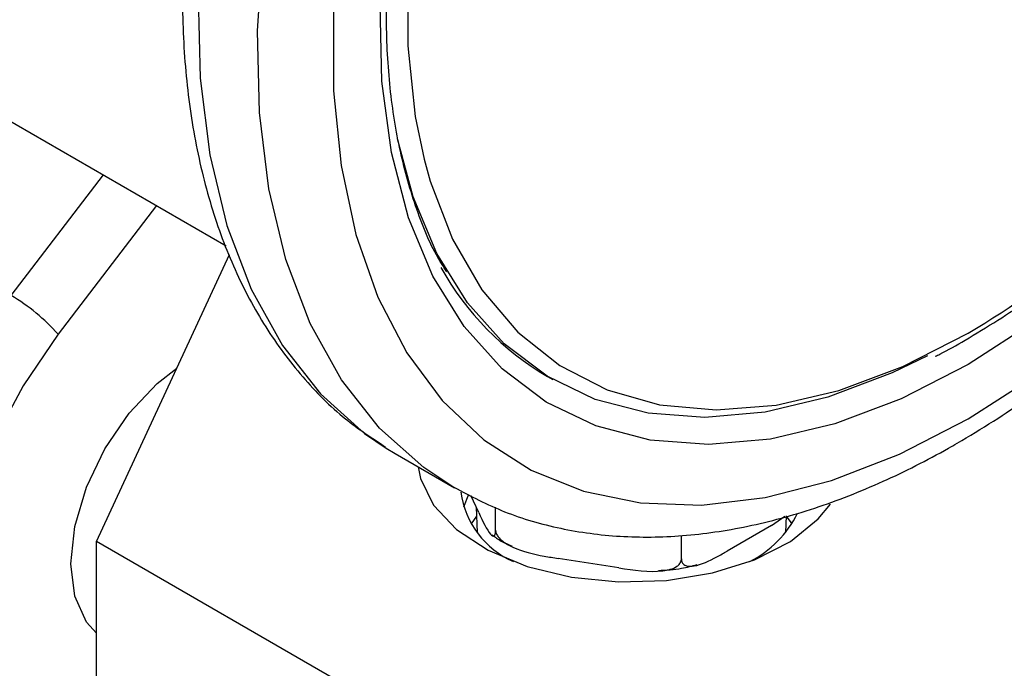
# Model space of a CAD drawing. Extents: x 0.4 to 10.6, y 0.4 to 8.1.
# Drawn here: x 3.3 to 3.3, y 5.5 to 5.6 of the extents above; entities that cross this region are included whole.
import ezdxf

# ---------------------------------------------------------------- set-up
doc = ezdxf.new("R2010")
doc.units = 0
doc.linetypes.add('SLD-SOLID', pattern=[0])
doc.layers.get('0').update_dxf_attribs({"linetype": 'CONTINUOUS'})

msp = doc.modelspace()

# ---------------------------------------------------------------- linework, layer by layer
at = {"color": 7, "linetype": 'SLD-SOLID'}
for p, q in [((3.268774294289036, 5.590069465256279), (3.285185998456243, 5.580595190106167)), ((3.275715718450655, 5.559055821144049), (3.285420970280528, 5.579965466637677)), ((3.308615463074918, 5.571078916348767), (3.309008300175576, 5.570852136317704)), ((3.296862668531183, 5.565850277429069), (3.29751499649922, 5.565459274498234)), ((3.297514996499217, 5.565459274498229), (3.301836204606468, 5.562964694156548)), ((3.302861217206204, 5.562464046153637), (3.302480942697354, 5.561551536639911)), ((3.303606459462381, 5.561154728662934), (3.303024738356263, 5.562408027631203)), ((3.303420295308263, 5.561555813202983), (3.303499942079984, 5.559694026731341)), ((3.304830444454304, 5.559878594654248), (3.304830444454304, 5.561539270192828)), ((3.324963819102086, 5.560218816729128), (3.325931568514155, 5.56089524465107)), ((3.326006349837282, 5.559694026731341), (3.326059164490736, 5.560928597890736)), ((3.326465133183503, 5.560329815787106), (3.326058021051119, 5.560901869369757)), ((3.324963819102086, 5.560218816729128), (3.321729095969023, 5.558351450812414)), ((3.304293098783232, 5.542558450634472), (3.275715718450655, 5.559055821144049)), ((3.275715718450655, 5.547261342750089), (3.275715718450655, 5.559055821144049)), ((3.318385106783388, 5.557781908299342), (3.318385106783388, 5.559477105752111)), ((3.313817132605832, 5.557127598441814), (3.30939841863186, 5.557811101805492))]:
    msp.add_line(p, q, dxfattribs=at)
at = {"color": 8, "linetype": 'SLD-SOLID'}
for p, q in [((3.269494945375338, 5.576978460784178), (3.276227502305287, 5.585766819852879)), ((3.280105872440879, 5.583527884430683), (3.272929021666162, 5.574159565343753))]:
    msp.add_line(p, q, dxfattribs=at)
at = {"color": 8, "linetype": 'SLD-SOLID', "flags": 128}
for points in [[(3.366953797376723, 5.685743838717773), (3.363575146264927, 5.687347023988053), (3.359379443803062, 5.688524476943545), (3.354876177113605, 5.688988988068913), (3.350116370007562, 5.688735294267495), (3.345153953001366, 5.687766269991435), (3.340045152262579, 5.686092894672981), (3.334847852544946, 5.683734128323138), (3.329620941331001, 5.680716696707166), (3.324423641613368, 5.677074788530977), (3.319314840874581, 5.672849668069442), (3.314352423868386, 5.668089207625661), (3.309592616762342, 5.662847345118645), (3.305089350072886, 5.657183472945143), (3.300893647611021, 5.651161765040047), (3.297053048362158, 5.644850449760074), (3.293611067850413, 5.638321036829222), (3.290606705090329, 5.631647507105016), (3.288074000712461, 5.62490547434584), (3.286041651269426, 5.618171328476835), (3.284532684092502, 5.611521370061525), (3.283564196382753, 5.605030945785942), (3.283147161492921, 5.598773594750575), (3.283286304594946, 5.592820215242959), (3.283980049141881, 5.58723826143177), (3.285220534730806, 5.582090979084123), (3.286993706164325, 5.577436688965765), (3.289279472701571, 5.573328126043498), (3.292051935694333, 5.569811841976931), (3.295279682029082, 5.566927677669573), (3.296862668531183, 5.565850277429069)], [(3.301794421155825, 5.562988873347249), (3.299600890136328, 5.564433097327889), (3.296373143801578, 5.567317261635249), (3.293600680808817, 5.570833545701817), (3.29131491427157, 5.574942108624081), (3.289541742838052, 5.57959639874244), (3.288301257249127, 5.584743681090087), (3.287607512702191, 5.590325634901277), (3.287468369600167, 5.596279014408891), (3.287885404489999, 5.60253636544426), (3.288853892199748, 5.609026789719842), (3.290362859376672, 5.615676748135153), (3.292395208819707, 5.622410894004157), (3.294927913197576, 5.629152926763333), (3.297932275957659, 5.635826456487539), (3.301374256469405, 5.642355869418392), (3.305214855718267, 5.648667184698364), (3.309410558180132, 5.65468889260346), (3.313913824869589, 5.660352764776962), (3.318673631975633, 5.665594627283978), (3.323636048981828, 5.670355087727758), (3.328744849720614, 5.674580208189294), (3.333942149438248, 5.678222116365482), (3.339169060652193, 5.681239547981455), (3.344366360369826, 5.683598314331299), (3.349475161108613, 5.685271689649753), (3.354437578114808, 5.686240713925812), (3.359197385220851, 5.686494407727229), (3.363700651910308, 5.686029896601863), (3.367896354372173, 5.684852443646371), (3.371275005483972, 5.683249258376088)], [(3.317363781354942, 5.651445773395542), (3.318201539946338, 5.652490211906261), (3.322598983161496, 5.657525488860255), (3.32721422091343, 5.662091372894615), (3.331987086519945, 5.666128340728332), (3.336855358378704, 5.669583764311948), (3.341755571120966, 5.67241259691466), (3.346623842979724, 5.674577960377351), (3.35139670858624, 5.676051625875788), (3.356011946338173, 5.676814381926516), (3.360409389553331, 5.676856284837932), (3.364531710834383, 5.676176788341502), (3.368325169419151, 5.674784750713212), (3.371740311773637, 5.672698319292395), (3.374732616294461, 5.669944693903406), (3.377263073716056, 5.66655977226432), (3.379298695656094, 5.662587682005269), (3.380812944669505, 5.658080205397313), (3.381786080204654, 5.653096104291332), (3.382205415951621, 5.647700354067442), (3.382065485227653, 5.641963296581548), (3.381368112243734, 5.63595972315168), (3.380122388323203, 5.629767899538775), (3.378344553382453, 5.623468545632803), (3.376057784218785, 5.617143783145547), (3.373291892365411, 5.610876065028508), (3.370082935452526, 5.60474710057258), (3.366472747140955, 5.59883679020249), (3.362508391756414, 5.593222183852564), (3.358241550734037, 5.587976476503012), (3.353727848871846, 5.583168053971406), (3.349026129176429, 5.578859601398983), (3.344197685754373, 5.575107286053952), (3.339305464749835, 5.571960025105264), (3.339305464749835, 5.571960025105264)], [(3.339305464749835, 5.571960025105264), (3.334413243745296, 5.569458847912498), (3.329584800323239, 5.567636361145422), (3.324883080627823, 5.566516323706177), (3.320369378765631, 5.566113336995659), (3.316102537743255, 5.566432654561932), (3.312138182358713, 5.567470113612185), (3.308527994047143, 5.569212189281107), (3.305319037134258, 5.571636170948194), (3.302553145280883, 5.574710458305413), (3.300266376117216, 5.578394973315545), (3.298488541176466, 5.582641682690696), (3.297242817255935, 5.587395224079653), (3.296545444272015, 5.592593627800808), (3.296405513548048, 5.59816912471172), (3.296824849295015, 5.604049029683535), (3.297797984830164, 5.610156689162787), (3.298598839738229, 5.613721398102968)], [(3.299625762586839, 5.586910917361072), (3.300072663756302, 5.585307598089612), (3.30170151467817, 5.581080081984591), (3.303838894515787, 5.577399439852092), (3.306455898873489, 5.574315446062875), (3.309517137256769, 5.571869806342399), (3.312981211667996, 5.570095593772423), (3.316801276443323, 5.569016801534329), (3.320925671759923, 5.568648018442483), (3.325298622246473, 5.56899423165556), (3.329860991249368, 5.570050759233779), (3.334551080554516, 5.571803313454098), (3.339305464749835, 5.574228194027168)]]:
    msp.add_lwpolyline(points, dxfattribs=at)
at = {"color": 7, "linetype": 'SLD-SOLID', "flags": 128}
for points in [[(3.339305464749835, 5.567990729491931), (3.34431729783324, 5.571197787186277), (3.349270371756106, 5.574994821141942), (3.354106616255325, 5.579337314607456), (3.358769330785963, 5.584174355817316), (3.36320384928331, 5.589449234885886), (3.367358181072504, 5.595100108678956), (3.371183620411657, 5.601060725867941), (3.374635317522152, 5.60726120366615), (3.377672804411283, 5.613628847140545), (3.380260469322477, 5.620089001493384), (3.382367974250575, 5.626565927321455), (3.383970610627204, 5.632983688591333), (3.385049589006154, 5.639267042919942), (3.38559225935245, 5.645342323722708), (3.38559225935245, 5.651138303886897), (3.385049589006153, 5.656587030844404), (3.383970610627204, 5.661624623253466), (3.382367974250575, 5.666192019949006), (3.380260469322477, 5.670235672380774), (3.377672804411283, 5.673708172421159), (3.374635317522152, 5.676568808182122), (3.371183620411657, 5.678784041324871), (3.367358181072504, 5.680327900266214), (3.36320384928331, 5.681182284671626), (3.358769330785963, 5.681337177665126), (3.354106616255324, 5.680790763267987), (3.349270371756106, 5.67954944768942), (3.34431729783324, 5.677627784219641), (3.339305464749834, 5.67504830260584), (3.334293631666428, 5.671841244911493), (3.329340557743562, 5.668044210955829), (3.324504313244344, 5.663701717490315), (3.319841598713706, 5.658864676280453), (3.315407080216358, 5.653589797211884), (3.311252748427164, 5.647938923418815), (3.307427309088011, 5.641978306229829), (3.303975611977517, 5.63577782843162), (3.300938125088386, 5.629410184957225), (3.298350460177191, 5.622950030604386), (3.296242955249094, 5.616473104776316), (3.294640318872465, 5.610055343506438), (3.293561340493515, 5.603771989177829), (3.293018670147219, 5.597696708375063), (3.293018670147219, 5.591900728210872), (3.293561340493516, 5.586452001253367), (3.294640318872465, 5.581414408844303), (3.296242955249094, 5.576847012148765), (3.298350460177192, 5.572803359716996), (3.300938125088386, 5.569330859676611), (3.303975611977517, 5.566470223915649), (3.307427309088012, 5.564254990772899), (3.311252748427165, 5.562711131831557), (3.315407080216359, 5.561856747426145), (3.319841598713706, 5.561701854432644), (3.324504313244345, 5.562248268829784), (3.329340557743564, 5.56348958440835), (3.334293631666429, 5.56541124787813), (3.339305464749835, 5.567990729491931)], [(3.349728677406682, 5.673270674434504), (3.3487499382503, 5.672988272863992), (3.344059848945153, 5.671235718643672), (3.339305464749835, 5.668810838070601), (3.334551080554514, 5.665746423494689), (3.329860991249368, 5.662083915866118), (3.325298622246472, 5.657872844317593), (3.320925671759922, 5.653170156367784), (3.316801276443322, 5.648039447803824), (3.312981211667995, 5.642550102657395), (3.309517137256768, 5.636776354904718), (3.306455898873489, 5.630796284579377), (3.303838894515786, 5.624690761873809), (3.301701514678169, 5.618542353508678), (3.300072663756302, 5.61243420615963), (3.298974369164633, 5.606448922041133), (3.29842148345341, 5.600667441853227), (3.29842148345341, 5.595167950197421), (3.298974369164633, 5.59002481826407), (3.299625762586839, 5.586910917361072)], [(3.336344982323651, 5.572584468887207), (3.333761909708862, 5.571341991539009), (3.329066055122193, 5.569569550175147), (3.324493444434431, 5.568480268912722), (3.320103688618799, 5.568088348198834), (3.315954014855618, 5.568398897319351), (3.312098520488501, 5.569407867791564), (3.308587467782741, 5.571102106142346), (3.30546662867982, 5.573459525383792), (3.302776688090154, 5.576449392950881), (3.300552713503063, 5.580032731347463), (3.298823697828421, 5.584162826277529), (3.297689729274858, 5.588398817292405)], [(3.272929021666162, 5.574159565343753), (3.270362470015935, 5.570405177008237), (3.268197708019096, 5.566380541003937), (3.266507281652397, 5.562220531811484), (3.265347840853376, 5.558064560567348), (3.264758241055275, 5.554051903087397), (3.264758241055278, 5.550317032425338), (3.265347840853384, 5.546985112382376), (3.266507281652409, 5.544167802990575), (3.268197708019112, 5.541959518537487), (3.270362470015954, 5.540434263533924), (3.272929021666176, 5.539643152658615)], [(3.275715718450655, 5.552364881083052), (3.274985133137334, 5.553176937490178), (3.274135348657718, 5.555055434521857), (3.273845502996915, 5.557430432411619), (3.274135348657718, 5.560140078978145), (3.274985133137334, 5.56299971628583), (3.276336945027813, 5.565814464777929), (3.278098660582793, 5.568392503996296), (3.280150221798575, 5.570558144828615), (3.281571505032456, 5.57167192051562)], [(3.299180803511184, 5.564497624579515), (3.299354426244204, 5.563628660729007), (3.300305440087384, 5.561687308820536), (3.301980922231371, 5.559916796565298), (3.304296857005256, 5.558405904840793), (3.307137113768965, 5.557230396067027), (3.310359270188457, 5.556449215162308)], [(3.310359270188457, 5.556449215162308), (3.313801753886064, 5.556101533799352), (3.317291944354852, 5.556204786173299), (3.320654828870965, 5.556753794778978), (3.323721778362596, 5.55772103003244), (3.32633900317578, 5.559057990719259), (3.328375264729816, 5.560697636047941), (3.329260915226441, 5.561773458343414)], [(3.303434223878398, 5.560884257121403), (3.303047275574126, 5.560339564817596), (3.303041158733763, 5.560329815787106)]]:
    msp.add_lwpolyline(points, dxfattribs=at)
at = {"color": 8, "linetype": 'SLD-SOLID'}
msp.add_arc((3.302073127051726, 5.636502756892366), 0.07255596564389095, 300.8741028185697, 318.6973831857399, dxfattribs=at)
at = {"color": 7, "linetype": 'SLD-SOLID'}
for centre, radius, start, end in [((3.319421803143896, 5.589443753343581), 0.021308313484003, 209.3168171538098, 239.526355411769), ((3.262088840800159, 5.56445488386808), 0.01454958294082473, 41.83652304932388, 59.40107844926396), ((3.308693615677678, 5.563501874780296), 0.006448034629925026, 187.5513779037329, 246.6575011090969), ((3.319763648711503, 5.564660096102927), 0.007943133008086885, 296.9822214576529, 333.3902538998549)]:
    msp.add_arc(centre, radius, start, end, dxfattribs=at)
for points, knots in [([(3.367219297021251, 5.685496670300443), (3.366811781014339, 5.685764492565982), (3.365228248170036, 5.686805201020921), (3.362115126417764, 5.687999609265328), (3.357948342042605, 5.689053107872259), (3.353520670721693, 5.689434971386386), (3.348893339605671, 5.689193814985008), (3.344092946908364, 5.688312271701791), (3.339166269495273, 5.686796514158209), (3.334164882485912, 5.684657846851869), (3.32914441232678, 5.681919734637448), (3.324159800520972, 5.678614419234146), (3.319262738533454, 5.674780433509972), (3.314501339649496, 5.670460425763149), (3.309920376955428, 5.665699783671861), (3.305562529005489, 5.660546961898143), (3.301468433182819, 5.655053280641835), (3.297676535630467, 5.649272660822849), (3.294222838031086, 5.643261268516114), (3.291140712554497, 5.637077276555876), (3.288460452681623, 5.630780131445948), (3.286209041824379, 5.624429946589019), (3.284409978205844, 5.618086693406179), (3.28308335450684, 5.6118099162499), (3.282245915656882, 5.605658343991224), (3.281911179744893, 5.599689748537693), (3.282089452994312, 5.593961100708419), (3.282787512856199, 5.588530582148952), (3.28400660444358, 5.583457089018279), (3.285741392493148, 5.57880301075326), (3.287971124495704, 5.574622091434938), (3.290678947606883, 5.570991211751869), (3.293611862713687, 5.568036176004243), (3.295813968748605, 5.566590432313014), (3.296813514724951, 5.565934202655367)], [0, 0, 0, 0, 0.01064913613159279, 0.04138059988278804, 0.07211754055426318, 0.10306624366732, 0.1343749535804803, 0.1660816536098549, 0.1981284783930175, 0.2304085200315819, 0.2628141630280393, 0.2952628345241202, 0.3276961990773551, 0.3600963056701652, 0.3924589642882432, 0.4247877122696842, 0.4570901001282994, 0.4893756341901803, 0.5216547361458524, 0.5539381384010981, 0.5862334057475584, 0.6185517619020533, 0.6509043466501186, 0.6833016990831811, 0.715752623903212, 0.7482619255532637, 0.7808262559435202, 0.8134272054972975, 0.8460005288859652, 0.8784547994149449, 0.9106652623026202, 0.9425046672163276, 0.9739026061273258, 1, 1, 1, 1]), ([(3.33849989146979, 5.566210221911217), (3.339384484537732, 5.566737517727362), (3.341939590710664, 5.568260587309999), (3.346124987496594, 5.571206476340511), (3.350986203645403, 5.57518624757892), (3.355697515642087, 5.579646347981832), (3.360215312541384, 5.584530608618929), (3.364497446866514, 5.589792357850199), (3.368503944456234, 5.595378739989589), (3.372197065275678, 5.601235304739689), (3.375541570448391, 5.607305173942919), (3.378504992422752, 5.613529742523099), (3.381058020044655, 5.619849293230113), (3.383174720431008, 5.626203699748716), (3.384832628321436, 5.632533070285107), (3.386012674370372, 5.638778073767222), (3.386699106553722, 5.644880274001317), (3.386879364277913, 5.65078216383868), (3.386544171335339, 5.656426643256747), (3.385688055918276, 5.661755110638169), (3.384312050067305, 5.666708593829007), (3.382423534176848, 5.671223204858727), (3.380050392142478, 5.675251523410577), (3.377201533056376, 5.678699397952136), (3.37454623649432, 5.681183884931809), (3.37271855786532, 5.68227810192923), (3.372118768817871, 5.68263719097266)], [0, 0, 0, 0, 0.02312326859992637, 0.06679049212483959, 0.1104218085156249, 0.1540051468474485, 0.1975387210673075, 0.2410293335989109, 0.2844881569519589, 0.3279284596792397, 0.3713644894595284, 0.414809310290319, 0.4582746628255575, 0.50177565870861, 0.5453271440389126, 0.588942808263781, 0.6326332842307216, 0.676402451868596, 0.7202408434530982, 0.7641085658347608, 0.8079071067521442, 0.8514983349286889, 0.8947068517317646, 0.9373751790074781, 0.9794484210004089, 1, 1, 1, 1]), ([(3.30127643638609, 5.578696003906773), (3.30101582086064, 5.579105668131358), (3.300065412612324, 5.580599624630742), (3.298859778700162, 5.583714194029911), (3.297688106295738, 5.587972629058933), (3.29700937408533, 5.592662054550507), (3.296795299912783, 5.5976871877383), (3.297071807388221, 5.603005954422628), (3.297776766855527, 5.6084525675165), (3.298629563481643, 5.612174462764305), (3.29904526193589, 5.613988712556111)], [0, 0, 0, 0, 0.05200432021896905, 0.1896484670239031, 0.3263917493012078, 0.4626299897669427, 0.5986562452677334, 0.7346374173030693, 0.8706481568241168, 0.9999999999999999, 0.9999999999999999, 0.9999999999999999, 0.9999999999999999]), ([(3.339075300955536, 5.573719477575536), (3.339873763099101, 5.574198188013125), (3.342188113316515, 5.575585734829513), (3.345374485922349, 5.577798169266815), (3.347695321450708, 5.579787388034939), (3.348546818929111, 5.580517217764083)], [0, 0, 0, 0, 0.2500802291505422, 0.724859954063652, 1, 1, 1, 1]), ([(3.336907206667848, 5.572552217601204), (3.337017487123872, 5.57260256257163), (3.337738512293638, 5.572931723260262), (3.338462254648698, 5.573358216377383), (3.339075300955536, 5.573719477575536)], [0, 0, 0, 0, 0.1529495233300438, 1, 1, 1, 1]), ([(3.301797069746014, 5.562998680915349), (3.303008738394193, 5.562364158151772), (3.305466814115102, 5.561076920917519), (3.309555439228155, 5.559912972725048), (3.313903863785687, 5.559321174224698), (3.318474970795169, 5.559374780010409), (3.323226895769843, 5.560061835960552), (3.328120712404072, 5.561385851158863), (3.333024090800662, 5.563307952485179), (3.336495050665817, 5.565062309436753), (3.338291578587254, 5.566090948123502), (3.33849989146979, 5.566210221911217)], [0, 0, 0, 0, 0.1179057942841172, 0.2391919364420452, 0.3610659303672136, 0.4842278568461354, 0.608961859265536, 0.7351383578482159, 0.8623715540185991, 0.9840415626391542, 1, 1, 1, 1]), ([(3.303606459462381, 5.561154728662934), (3.303900950318456, 5.560520239466566), (3.304248697217297, 5.559771008562336), (3.304616623164308, 5.559439900733619), (3.304730756479559, 5.559437072886121), (3.304802900705372, 5.559564646453065), (3.304828439718692, 5.559726097603877), (3.304830064688755, 5.559849706492807), (3.304830444454304, 5.559878594654248)], [0, 0, 0, 0, 0.6219717986855737, 0.7344498469034779, 0.8475622337176251, 0.9133730148503297, 0.9797547380792596, 1, 1, 1, 1]), ([(3.304830444454304, 5.559878594654248), (3.304840714597654, 5.559795903614415), (3.3048612057478, 5.559630917162401), (3.305038904310992, 5.559341204491041), (3.305431368558464, 5.558968640931921), (3.306545538653408, 5.558366202371781), (3.307951506366166, 5.558044639618496), (3.309058682573183, 5.557865936654863), (3.30939841863186, 5.557811101805492)], [0, 0, 0, 0, 0.05502524736476169, 0.1097872315092529, 0.201392355936566, 0.3611948656973142, 0.80398319868591, 1, 1, 1, 1]), ([(3.304592402241056, 5.559541893571567), (3.304795314432397, 5.559379505997252), (3.30520523386557, 5.559051453641318), (3.30575541531123, 5.558831400293031), (3.306033254160419, 5.558720274464398)], [0, 0, 0, 0, 0.4950050544601187, 1, 1, 1, 1]), ([(3.318385106783388, 5.557781908299342), (3.318392625050122, 5.557705146087066), (3.318407625613134, 5.557551988924238), (3.318537709989823, 5.557364859449863), (3.318825013759127, 5.557218860678241), (3.319640642876901, 5.557259618823086), (3.32066988267644, 5.557749703953965), (3.321480391912908, 5.558210160209757), (3.321729095969023, 5.558351450812414)], [0, 0, 0, 0, 0.05502524736477317, 0.1097872315092494, 0.201392355936559, 0.3611948656972598, 0.8039831986859612, 1, 1, 1, 1]), ([(3.313817132605832, 5.557127598441814), (3.314916187443071, 5.556957574145359), (3.31621399653772, 5.556756802472485), (3.317587114865387, 5.557005979853404), (3.318013066196738, 5.557183160715008), (3.318282312112942, 5.557424518665846), (3.318377625008231, 5.557626249421341), (3.318383689479067, 5.557752421179517), (3.318385106783388, 5.557781908299342)], [0, 0, 0, 0, 0.6219717986856563, 0.7344498469034064, 0.8475622337176011, 0.9133730148502937, 0.9797547380792344, 1, 1, 1, 1]), ([(3.316706754049998, 5.556936883457775), (3.317282655345682, 5.55696773571988), (3.318264165286521, 5.557020317303182), (3.31916126230949, 5.557265000334476), (3.319531987345396, 5.557366115512922)], [0, 0, 0, 0, 0.5867503442629116, 1, 1, 1, 1])]:
    msp.add_open_spline(points, degree=3, knots=knots, dxfattribs=at)

doc.saveas('drawing.dxf')
